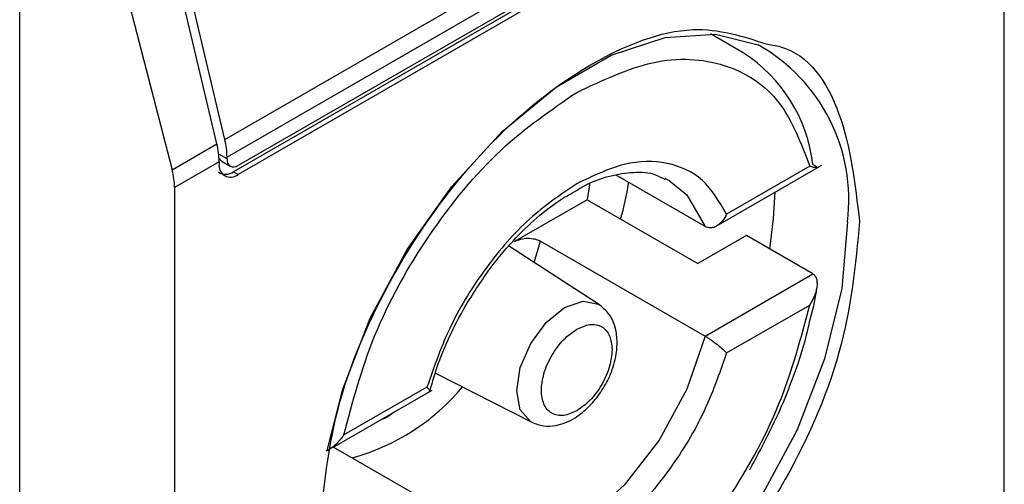
# Model space of a CAD drawing. Extents: x 0.4 to 10.6, y 0.4 to 8.1.
# Drawn here: x 3.8 to 3.8, y 6.2 to 6.2 of the extents above; entities that cross this region are included whole.
import ezdxf

# ---------------------------------------------------------------- set-up
doc = ezdxf.new("R2010")
doc.units = 0
doc.linetypes.add('SLD-SOLID', pattern=[0])
doc.layers.get('0').update_dxf_attribs({"linetype": 'CONTINUOUS'})

msp = doc.modelspace()

# ---------------------------------------------------------------- linework, layer by layer
at = {"color": 7, "linetype": 'SLD-SOLID'}
for p, q in [((3.816618798654693, 6.167107593504298), (3.816618798654693, 6.192289626416784)), ((3.793766971796394, 6.179655743681466), (3.815017293697267, 6.191923293392702)), ((3.81508181482379, 6.191402344537556), (3.793831492922918, 6.17913479482632)), ((3.814757028244969, 6.190786218889106), (3.794156279501739, 6.178893659779877)), ((3.814625794155787, 6.190594084749043), (3.794025045413021, 6.178701525640083)), ((3.814757028244969, 6.190518324921952), (3.794156279502203, 6.178625765812991)), ((3.787753344080375, 6.147496303975673), (3.787753344080839, 6.188216186982832)), ((3.793534981383059, 6.179521818466646), (3.791602754411645, 6.18770817762542)), ((3.793766971796394, 6.179655743681466), (3.791834744825334, 6.187842102839859)), ((3.790074858326583, 6.18703955472382), (3.792224343098283, 6.178765203089883)), ((3.808963201780959, 6.182198490422249), (3.808003345565147, 6.182752603621006)), ((3.792224343098283, 6.178765203089883), (3.793534981383059, 6.179521818466646)), ((3.793599502509143, 6.179000869611126), (3.792294509092158, 6.178247512947149)), ((3.793599502509143, 6.179000869611126), (3.793599502508679, 6.178947290817428)), ((3.793692187207259, 6.17900626621594), (3.793926639372852, 6.178870919861671)), ((3.793831492922454, 6.179081216032622), (3.793831492922918, 6.17913479482632)), ((3.794025045413021, 6.178701525640083), (3.794156279502203, 6.178625765812991)), ((3.808107312781277, 6.17707202368549), (3.811274121592023, 6.178900183498458)), ((3.810914031279211, 6.178869872693387), (3.808477385360654, 6.177463226945901)), ((3.807847622015702, 6.177099602646512), (3.805235146018062, 6.178607752938068)), ((3.806665325660127, 6.178518164622033), (3.806798023422889, 6.178447885112726)), ((3.792294509092158, 6.178247512947149), (3.792294509092158, 6.15306548002716)), ((3.804386644103537, 6.177886744660822), (3.802257281130856, 6.176657489582163)), ((3.804386644103537, 6.177886744660822), (3.807634509896388, 6.176011791648105)), ((3.803022221409302, 6.176670519516769), (3.807847622015702, 6.173884875040662)), ((3.809057596166491, 6.176833321865113), (3.807634509896388, 6.176011791648105)), ((3.811006315642317, 6.175708350057551), (3.809057596166491, 6.176833321865113)), ((3.804753269643828, 6.174802498000584), (3.80208574879895, 6.176529514866589)), ((3.807847622015702, 6.173884875040662), (3.811006315642317, 6.175708350057551)), ((3.808477385361582, 6.173391238645693), (3.810914031279211, 6.174797884392644)), ((3.799938648443234, 6.172802696846461), (3.802764829414697, 6.171358045282289)), ((3.79693205003668, 6.170620681823706), (3.799847067208162, 6.172303485417323)), ((3.799693553061046, 6.172392428494317), (3.797256907142489, 6.170985782746831)), ((3.796950341672916, 6.17063124136054), (3.799580947082846, 6.16911262518212))]:
    msp.add_line(p, q, dxfattribs=at)
at = {"color": 8, "linetype": 'SLD-SOLID'}
for p, q in [((3.793831492922454, 6.179081216032622), (3.793587079274725, 6.179222313028122)), ((3.802840303071152, 6.176040998363742), (3.803022221409302, 6.176670519516769)), ((3.798517699280711, 6.171498262499611), (3.798303757212424, 6.171412551520843)), ((3.798731637696794, 6.171659561666711), (3.798517699280711, 6.171498262499611))]:
    msp.add_line(p, q, dxfattribs=at)
at = {"color": 7, "linetype": 'SLD-SOLID', "flags": 128}
for points in [[(3.796768633491536, 6.170526343460244), (3.797222189051729, 6.172329169065013), (3.798030576412998, 6.174412703461156), (3.799112409863437, 6.176424677895477), (3.800420408090047, 6.178277159430671), (3.801897405293855, 6.179889185734461), (3.803478849609633, 6.181190303522007), (3.805095624332172, 6.182123647702539), (3.806677068647951, 6.182648426656686), (3.808154065851759, 6.182741705025983), (3.809404633302977, 6.182425371188547)], [(3.804461482531399, 6.178352084918009), (3.804457690338194, 6.178324809968786), (3.804386644103537, 6.177886744660822)], [(3.809745850306762, 6.176436001207277), (3.809856781022541, 6.177331332858627), (3.809896906102781, 6.178105133919625)]]:
    msp.add_lwpolyline(points, dxfattribs=at)
at = {"color": 8, "linetype": 'SLD-SOLID', "flags": 128}
for points in [[(3.806798023422889, 6.178447885112726), (3.807309697229396, 6.178032584499531), (3.807847622015921, 6.177099602646725)], [(3.812020894732614, 6.17723990111701), (3.811851895755417, 6.17528557588533), (3.811352284890077, 6.173221541978386), (3.810543897528807, 6.171138007582243), (3.809462064078369, 6.169126033147923), (3.808154065851759, 6.167273551612728), (3.806677068647951, 6.165661525308938), (3.805095624332172, 6.164360407521392), (3.803478849609633, 6.16342706334086), (3.801897405293855, 6.162902284386713), (3.800420408090047, 6.162809006017416), (3.799112409863437, 6.163151304945308), (3.798563542635462, 6.163465393622736)], [(3.802322972517893, 6.172285085359848), (3.802430056100788, 6.172968564938857), (3.802735004344694, 6.173671627020866), (3.803191391643838, 6.174287236777159), (3.803729737169087, 6.174721673202856), (3.804268082694336, 6.174908797290324), (3.80472446999348, 6.174820121093527), (3.804753269643828, 6.174802498000584)], [(3.807847622015921, 6.173884875040704), (3.807309697229396, 6.172330818449323), (3.806497893212573, 6.17083581970306), (3.805474048835995, 6.169513759778138), (3.80431615506614, 6.168465346100061), (3.803112414032407, 6.167770441192753), (3.801954520262552, 6.167481979180355), (3.800930675885975, 6.167621933549906), (3.800763243438421, 6.167694063206598)], [(3.802764829414697, 6.171358045282289), (3.802735004344694, 6.171374265520028), (3.802430056100788, 6.171725241853979), (3.802322972517893, 6.172285085359848)]]:
    msp.add_lwpolyline(points, dxfattribs=at)
at = {"color": 8, "linetype": 'SLD-SOLID'}
for centre, radius, start, end in [((3.806856383083707, 6.177886949347791), 0.005204887317191137, 352.8587708188014, 60.68649631753493), ((3.795814162663389, 6.176496534104543), 0.006406368678262389, 285.2349429783497, 320.1944932116526)]:
    msp.add_arc(centre, radius, start, end, dxfattribs=at)
at = {"color": 7, "linetype": 'SLD-SOLID'}
for centre, radius, start, end in [((3.806518380332355, 6.178398550994443), 0.004518483326355883, 6.666191392815885, 57.24340630328928), ((3.791317870969217, 6.178982752490271), 0.002281703467598293, 0.4549431967862018, 13.66566715271806), ((3.791549861504977, 6.179116677718315), 0.002281703345515025, 0.4549428984160311, 13.66566755634785), ((3.793938931144533, 6.178892230032523), 0.0003438655098617773, 170.7859630210945, 309.2032853067749), ((3.794029492959986, 6.179049097241395), 0.0002005882140422684, 170.7859630094795, 309.203285235673)]:
    msp.add_arc(centre, radius, start, end, dxfattribs=at)
for centre, major_axis, ratio, start_param, end_param in [((3.793849351339265, 6.179445897190583), (7.000555272629326e-05, 0.0004703592813752877), 0.7086088122311407, 2.515137677601724, 2.868969728503299), ((3.790780787421995, 6.178980762609775), (-0.001124412412788267, 0.001620795570818956), 0.625269948998763, 3.875126434228322, 4.180792585081887), ((3.793849351339265, 6.179445897190583), (0.0001200095189584083, 0.0008063301966432235), 0.7086088122324739, 2.86896972850071, 3.654286628669208)]:
    msp.add_ellipse(centre, major_axis=major_axis, ratio=ratio, start_param=start_param, end_param=end_param, dxfattribs=at)
for points, knots in [([(3.796538110113802, 6.168106275215694), (3.796657210560992, 6.169371923285863), (3.796895410989848, 6.171903214479214), (3.798725415320355, 6.176001696790771), (3.801347026070794, 6.179555363152751), (3.804444016386752, 6.182033338941933), (3.807440581352076, 6.183173608190947), (3.80894533965753, 6.182682122744238), (3.809629683895843, 6.182458601642908)], [0, 0, 0, 0, 0.1714050069023426, 0.3428093438409335, 0.5142134548147753, 0.6856181114333839, 0.8570232619481153, 1, 1, 1, 1]), ([(3.804085469211314, 6.181035810171491), (3.804839106053893, 6.181389725135705), (3.80638923511688, 6.182117680353468), (3.808478513261546, 6.181977002092807), (3.810130091769278, 6.18093112576949), (3.810657579138995, 6.179544175692784), (3.810914031279211, 6.178869872693387)], [0, 0, 0, 0, 0.2430884177883258, 0.5000000000000119, 0.7569115822116812, 1, 1, 1, 1]), ([(3.797256907142489, 6.170985782746831), (3.797513359282811, 6.171956179084856), (3.798040846652756, 6.173952153115361), (3.799692425160762, 6.176904901394908), (3.801781703305611, 6.179457808855764), (3.8033318323687, 6.180519594558489), (3.804085469211314, 6.181035810171491)], [0, 0, 0, 0, 0.2430884177837226, 0.4999999999999981, 0.7569115822162789, 1, 1, 1, 1]), ([(3.808477385360654, 6.177463226945901), (3.808265054344783, 6.177826225217208), (3.807840406101375, 6.178552198187469), (3.806770887905473, 6.179028674851427), (3.80549335833161, 6.179029722465445), (3.804554766307482, 6.178581154833855), (3.804085469211314, 6.178356870499949)], [0, 0, 0, 0, 0.2500130537782731, 0.5000098722293216, 0.7500043586098724, 1, 1, 1, 1]), ([(3.804025501668876, 6.178126512446891), (3.804120026198046, 6.178184445606974), (3.80447199495297, 6.178400163816868), (3.805066316269915, 6.178604603254725), (3.805773691531244, 6.178716803004126), (3.806321333716898, 6.178679209626117), (3.806581309116135, 6.178528258454422), (3.8066726593547, 6.178475217183649)], [0, 0, 0, 0, 0.0899426301543837, 0.3349077305990584, 0.5864392978114978, 0.8546829087807696, 1, 1, 1, 1]), ([(3.811006315641389, 6.178923077662865), (3.811030852892412, 6.178908365367177), (3.811082350044379, 6.178877488178607), (3.81112631085403, 6.178844452216876), (3.811144269114664, 6.178823165815693), (3.811128029057624, 6.178815500508071), (3.811060659711934, 6.178824176410933), (3.810967997548105, 6.178853054278155), (3.810914031279211, 6.178869872693387)], [0, 0, 0, 0, 0.1042635701907879, 0.2188214528912557, 0.3490367835025475, 0.4985975692761693, 0.7079841730172858, 1, 1, 1, 1]), ([(3.805370115478127, 6.177318998721083), (3.805465583038372, 6.177672926869898), (3.805563729374647, 6.178036786080517), (3.805602534998145, 6.178385533748793), (3.805603594146941, 6.178395052360791)], [0, 0, 0, 0, 0.9727063064123852, 1, 1, 1, 1]), ([(3.804085469211314, 6.178356870499949), (3.803616139068081, 6.178039290962887), (3.802677509257174, 6.177404152510518), (3.801399963644035, 6.175928038446892), (3.800330493970205, 6.174216747831376), (3.799905867024537, 6.173000535876893), (3.799693553061046, 6.172392428494317)], [0, 0, 0, 0, 0.2500130533584367, 0.500009872329991, 0.7500043584255703, 1, 1, 1, 1]), ([(3.800822174746143, 6.174775693365666), (3.801111808613685, 6.175233616655968), (3.801517285242117, 6.175874692209068), (3.80221394756415, 6.176689618538552), (3.802822814491483, 6.177293245122693), (3.803467955994733, 6.177816654252279), (3.803867679916432, 6.178038802389132), (3.804025501668876, 6.178126512446891)], [0, 0, 0, 0, 0.3193606680423124, 0.4470930420880541, 0.6548937533195268, 0.8637427742656975, 1, 1, 1, 1]), ([(3.812375197631978, 6.177248831235159), (3.812256169273059, 6.175981909905378), (3.812018113020426, 6.173448072197371), (3.810186961504321, 6.16936846700816), (3.80756953521314, 6.165742897537511), (3.80549428623115, 6.164269977010523), (3.804456653873354, 6.16353351116352)], [0, 0, 0, 0, 0.2499999499308843, 0.4999989227771031, 0.7499975659971626, 1, 1, 1, 1]), ([(3.808477385360654, 6.177463226945901), (3.80844246962455, 6.177396906553883), (3.808372576422534, 6.177264148517697), (3.808235919222488, 6.177140650043946), (3.808112852123082, 6.177078686975072), (3.8080162721091, 6.177058441785345), (3.807925667571212, 6.177063371989195), (3.807873140741206, 6.177087756229469), (3.807847622015702, 6.177099602646512)], [0, 0, 0, 0, 0.2496343735298455, 0.4997100919733786, 0.6383980884767615, 0.7668681502642752, 0.8867392591735129, 1, 1, 1, 1]), ([(3.802257281130843, 6.176657489582157), (3.802315801207539, 6.176684651299916), (3.802430723299632, 6.17673799165089), (3.802648863646672, 6.17676356579184), (3.802846477840057, 6.176743397698799), (3.802965735554241, 6.176701781154397), (3.803014224939163, 6.176674945098209), (3.803022221409302, 6.176670519516769)], [0, 0, 0, 0, 0.2633129608927707, 0.5170956370826394, 0.7615882488989884, 0.9606830968982345, 1, 1, 1, 1]), ([(3.810914031279211, 6.174797884392644), (3.810967674055825, 6.174887458396205), (3.811059722852158, 6.175041163698782), (3.811127388942434, 6.175258170716969), (3.811144218095674, 6.175423121274679), (3.811126554536518, 6.175549882305311), (3.811082649475194, 6.175650019517723), (3.811030930874218, 6.175689540314733), (3.811006315642317, 6.175708350057551)], [0, 0, 0, 0, 0.290067394435446, 0.4977437075186812, 0.6487453865374819, 0.7800297036259154, 0.8953061421930039, 1, 1, 1, 1]), ([(3.810919140095197, 6.174344342273846), (3.810997125146419, 6.174632783074931), (3.811083965650317, 6.174953977254053), (3.811119253509256, 6.175260742695657), (3.811122851944904, 6.175292024721082)], [0, 0, 0, 0, 0.8980262403042989, 1, 1, 1, 1]), ([(3.799776220732431, 6.172264241497424), (3.799841880878942, 6.172495459547296), (3.79999357020274, 6.173029623899621), (3.800339045986521, 6.173882314142749), (3.800660322926171, 6.174476404510936), (3.800822174746143, 6.174775693365666)], [0, 0, 0, 0, 0.2746964644175688, 0.6346090155297327, 1, 1, 1, 1]), ([(3.802765034932531, 6.171357940273433), (3.802881485788275, 6.17131347820383), (3.803103355662798, 6.171228766127298), (3.80354605123775, 6.171252742606169), (3.804015565393732, 6.17144491780807), (3.804451839594729, 6.171804474888971), (3.804795984075548, 6.172227442702951), (3.805071301591291, 6.172721010041221), (3.805229237174576, 6.173207949331195), (3.805281269506625, 6.173677970594968), (3.80524170346635, 6.174095340244574), (3.805086145341804, 6.174516867981892), (3.804868672718035, 6.174703500796034), (3.804753462265666, 6.174802373245226)], [0, 0, 0, 0, 0.07916149223529657, 0.1508237121760081, 0.2715264563579783, 0.370396694406988, 0.4627455202685218, 0.5506921979667775, 0.6564464670201984, 0.7250147622384896, 0.8049428797599544, 0.8966646069230793, 1, 1, 1, 1]), ([(3.804085469211314, 6.16474785696852), (3.804839106053893, 6.165264072581497), (3.80638923511688, 6.166325858284152), (3.808478513261546, 6.168878765744902), (3.810130091769278, 6.171831514024335), (3.810657579138995, 6.173827488054679), (3.810914031279211, 6.174797884392644)], [0, 0, 0, 0, 0.2430884177883291, 0.4999999999999975, 0.7569115822116607, 1, 1, 1, 1]), ([(3.809156185252477, 6.169964571507967), (3.809490838674977, 6.170589305149127), (3.809960032654805, 6.171465200160863), (3.810478727900768, 6.172795434592586), (3.810767043882076, 6.173633856087834), (3.810888138609405, 6.174199525207405), (3.810919140095197, 6.174344342273846)], [0, 0, 0, 0, 0.4368335204879668, 0.6124534943298836, 0.900784140199675, 0.9999999999999999, 0.9999999999999999, 0.9999999999999999, 0.9999999999999999]), ([(3.804085469211314, 6.17169561243034), (3.803955211011981, 6.171636483853854), (3.803753997176941, 6.171545146128506), (3.8035125243725, 6.171554730565245), (3.803347880451208, 6.171614352812299), (3.80321322332967, 6.171726904754428), (3.803088373817119, 6.171933613328383), (3.80302442474747, 6.172279306571296), (3.803088406185978, 6.172699040518233), (3.803213315362886, 6.173049910665887), (3.803348114271648, 6.173318117012836), (3.803512670577801, 6.173567618185788), (3.803754161797936, 6.173855932808862), (3.803955210118487, 6.173996792072605), (3.804085469211314, 6.174088054709672)], [0, 0, 0, 0, 0.1197214753593926, 0.1849374343956024, 0.250000069041202, 0.3152159589537524, 0.3802785246406063, 0.5000000000000514, 0.6197214753594341, 0.6849374344009203, 0.750000069041155, 0.8152159589569671, 0.88027852464058, 1, 1, 1, 1]), ([(3.804085469211314, 6.174088054709672), (3.804215736815697, 6.174147188715226), (3.804416965179007, 6.174238534827025), (3.804658366609938, 6.174228909189891), (3.8048232390645, 6.174169418863802), (3.804957036925085, 6.174056370912741), (3.805085985202877, 6.173852028353625), (3.805107458471654, 6.173632244665073), (3.805121370990311, 6.173489846937947)], [0, 0, 0, 0, 0.2394429507193979, 0.369874868794769, 0.5000001380829058, 0.6304319179122714, 0.7605570492806764, 1, 1, 1, 1]), ([(3.80784762201663, 6.173884875041199), (3.807873138023919, 6.173869764119208), (3.807925661397217, 6.173838659072575), (3.808016263987948, 6.173778935542849), (3.80811284766367, 6.173710012673353), (3.808235915569407, 6.173615647859006), (3.808372576790223, 6.173501323242383), (3.80844246974853, 6.173427911897996), (3.808477385361582, 6.173391238645694)], [0, 0, 0, 0, 0.1132479299904662, 0.2331149711106217, 0.3615893132416708, 0.5002892891036191, 0.7503653266077396, 1, 1, 1, 1]), ([(3.805121370990311, 6.173489846937947), (3.80510745655031, 6.173331386081298), (3.805085962488137, 6.173086606736644), (3.804956945793607, 6.172733365521827), (3.804823005620552, 6.172465654880615), (3.804658220468115, 6.172216021605982), (3.804416800545961, 6.17192774813972), (3.804215737709189, 6.171786880496478), (3.804085469211314, 6.17169561243034)], [0, 0, 0, 0, 0.2394429507192608, 0.3698748687744452, 0.5000001380824209, 0.6304319179098822, 0.7605570492807823, 1, 1, 1, 1]), ([(3.808477385361582, 6.173391238645694), (3.808265071398153, 6.172783131263083), (3.807840444452648, 6.171566919308649), (3.80677097477865, 6.169855628693292), (3.80549342916559, 6.168379514629581), (3.804554799354599, 6.16774437617716), (3.804085469211314, 6.167426796640061)], [0, 0, 0, 0, 0.2499956415801763, 0.4999901276345071, 0.7499869466182053, 1, 1, 1, 1]), ([(3.79976428591749, 6.172258137098726), (3.79976602485771, 6.172258432207069), (3.79978246476195, 6.172261222155129), (3.799768564333096, 6.172299909601882), (3.799718542091627, 6.1723616070275), (3.799693553061046, 6.172392428494317)], [0, 0, 0, 0, 0.0558876594006958, 0.5283607559766771, 1, 1, 1, 1]), ([(3.797256907142489, 6.170985782746831), (3.797193880363412, 6.170901192878473), (3.797085729010667, 6.1707560401541), (3.796904766614424, 6.170608455766671), (3.796793451896364, 6.170533134468562), (3.796741169302133, 6.170516682213404), (3.796737404630842, 6.170515497548917)], [0, 0, 0, 0, 0.4391885621560042, 0.7536294540660589, 0.9822597915262867, 1, 1, 1, 1])]:
    msp.add_open_spline(points, degree=3, knots=knots, dxfattribs=at)
at = {"color": 8, "linetype": 'SLD-SOLID'}
msp.add_open_spline([(3.809629683895843, 6.182458601642908), (3.809774235882265, 6.182436220535246), (3.810790351905602, 6.182278894422478), (3.811981886415576, 6.180552188878337), (3.812244089662495, 6.178349985982372), (3.812375197631978, 6.177248831235159)], degree=3, knots=[0, 0, 0, 0, 0.07657310587836698, 0.5382642035260046, 1, 1, 1, 1], dxfattribs=at)

doc.saveas('drawing.dxf')
